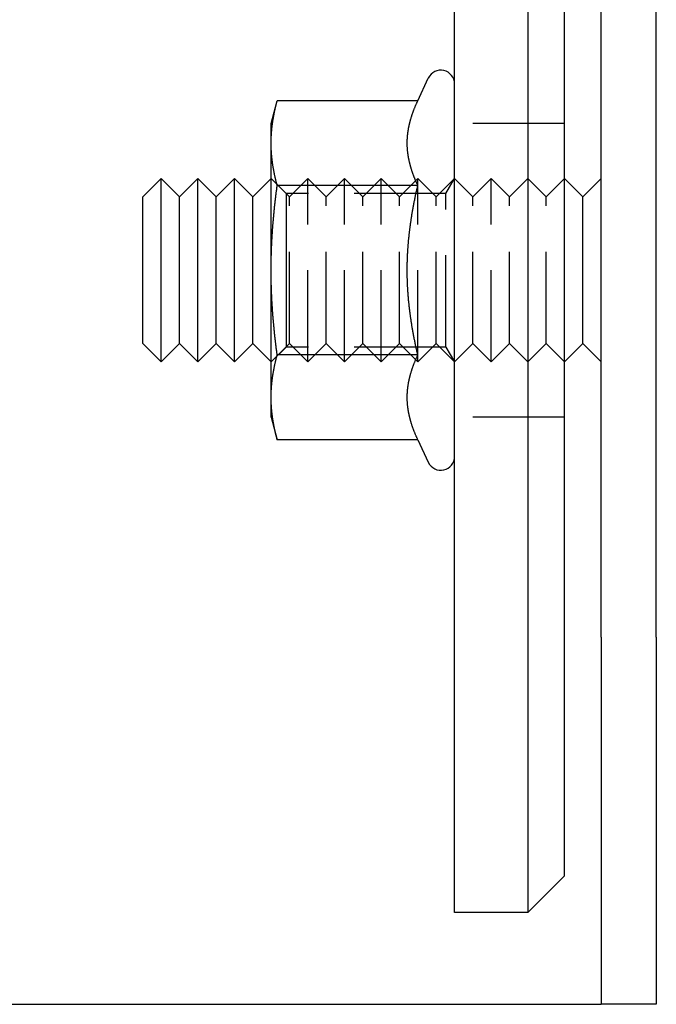
# Model space of a CAD drawing. Extents: x 0 to 1285, y -485 to 116.
# Drawn here: x 246 to 281, y -485 to -431 of the extents above; entities that cross this region are included whole.
import ezdxf

# ---------------------------------------------------------------- set-up
doc = ezdxf.new("R2010")
doc.units = 0
doc.header["$LTSCALE"] = 20
doc.linetypes.add('AUSGEZOGEN', pattern=[0])
doc.linetypes.add('VERDECKT', pattern=[0.375, 0.25, -0.125])
doc.layers.get('0').update_dxf_attribs({"linetype": 'AUSGEZOGEN'})
doc.layers.add('STEMPEL', color=3, linetype='AUSGEZOGEN')

# ---------------------------------------------------------------- blocks, each defined once
blk = doc.blocks.new('A$CE4396A69')
at = {"color": 3, "linetype": 'AUSGEZOGEN'}
for p, q in [((270, -130), (270, 130)), ((274, 130), (274, -130)), ((276, -128), (276, 128)), ((278, -115), (278, 115)), ((281, -115), (281, 115)), ((267.99701, -85.7624), (268.57027, -84.53304)), ((260, -87), (260.33162, -85.7624)), ((267.99701, -85.7624), (260.33162, -85.7624)), ((260, -88.0718), (260, -87)), ((260, -95), (260, -88.0718)), ((253, -91), (254, -90)), ((254, -100), (254, -90)), ((255, -91), (254, -90)), ((255, -91), (256, -90)), ((256, -100), (256, -90)), ((257, -91), (256, -90)), ((257, -91), (258, -90)), ((258, -100), (258, -90)), ((259, -91), (258, -90)), ((259, -91), (260, -90)), ((277, -91), (276, -90)), ((277, -91), (278, -90)), ((267.99701, -90.3812), (260.33162, -90.3812)), ((253, -99), (253, -91)), ((255, -99), (255, -91)), ((257, -99), (257, -91)), ((259, -99), (259, -91)), ((277, -99), (277, -91)), ((260, -101.9282), (260, -95)), ((253, -99), (254, -100)), ((255, -99), (254, -100)), ((255, -99), (256, -100)), ((257, -99), (256, -100)), ((257, -99), (258, -100)), ((259, -99), (258, -100)), ((259, -99), (260, -100)), ((277, -99), (276, -100)), ((277, -99), (278, -100)), ((267.99701, -99.6188), (260.33162, -99.6188)), ((260, -103), (260, -101.9282)), ((260, -103), (260.33162, -104.2376)), ((267.99701, -104.2376), (260.33162, -104.2376)), ((267.99701, -104.2376), (268.57027, -105.46696)), ((278, -115), (278, -135)), ((281, -115), (281, -135)), ((276, -128), (274, -130)), ((274, -130), (270, -130)), ((135, -135), (275, -135)), ((275, -135), (278, -135)), ((281, -135), (278, -135))]:
    blk.add_line(p, q, dxfattribs=at)
at = {"color": 1, "linetype": 'VERDECKT'}
for p, q in [((276, -87), (270, -87)), ((261, -91), (260, -90)), ((260.8119, -90.812), (260, -90.0001)), ((261, -91), (262, -90)), ((262, -100), (262, -90)), ((263, -91), (262, -90)), ((263, -91), (264, -90)), ((264, -100), (264, -90)), ((265, -91), (264, -90)), ((265, -91), (266, -90)), ((266, -100), (266, -90)), ((267, -91), (266, -90)), ((267, -91), (268, -90)), ((268, -100), (268, -90)), ((269, -91), (268, -90)), ((269, -91), (270, -90)), ((269.53125, -90.812), (270, -90.0001)), ((271, -91), (270, -90)), ((271, -91), (272, -90)), ((272, -100), (272, -90)), ((273, -91), (272, -90)), ((273, -91), (274, -90)), ((275, -91), (274, -90)), ((275, -91), (276, -90)), ((260.8119, -90.812), (260.8119, -95)), ((269.53125, -90.812), (260.8119, -90.812)), ((261, -99), (261, -91)), ((263, -99), (263, -91)), ((265, -99), (265, -91)), ((267, -99), (267, -91)), ((269, -99), (269, -91)), ((269.53125, -99.188), (269.53125, -90.812)), ((271, -99), (271, -91)), ((273, -99), (273, -91)), ((275, -99), (275, -91)), ((260.8119, -95), (260.8119, -99.188)), ((261, -99), (260, -100)), ((260.8119, -99.188), (260, -99.9999)), ((269.53125, -99.188), (260.8119, -99.188)), ((261, -99), (262, -100)), ((263, -99), (262, -100)), ((263, -99), (264, -100)), ((265, -99), (264, -100)), ((265, -99), (266, -100)), ((267, -99), (266, -100)), ((267, -99), (268, -100)), ((269, -99), (268, -100)), ((269, -99), (270, -100)), ((269.53125, -99.188), (270, -99.9999)), ((271, -99), (270, -100)), ((271, -99), (272, -100)), ((273, -99), (272, -100)), ((273, -99), (274, -100)), ((275, -99), (274, -100)), ((275, -99), (276, -100)), ((276, -103), (270, -103))]:
    blk.add_line(p, q, dxfattribs=at)
at = {"color": 3}
for points in [[(260, -88.0718, 0), (260, -88.0484, 0), (260, -88.025, 0), (260, -88.0016, 0), (260.001, -87.9783, 0), (260.001, -87.9549, 0), (260.001, -87.9316, 0), (260.002, -87.9082, 0), (260.002, -87.8849, 0), (260.003, -87.8616, 0), (260.004, -87.8383, 0), (260.004, -87.815, 0), (260.005, -87.7917, 0), (260.006, -87.7685, 0), (260.007, -87.7452, 0), (260.008, -87.7219, 0), (260.009, -87.6986, 0), (260.011, -87.6754, 0), (260.012, -87.6521, 0), (260.013, -87.6288, 0), (260.015, -87.6055, 0), (260.016, -87.5822, 0), (260.018, -87.5589, 0), (260.019, -87.5356, 0), (260.021, -87.5123, 0), (260.023, -87.489, 0), (260.024, -87.4657, 0), (260.026, -87.4423, 0), (260.028, -87.419, 0), (260.03, -87.3956, 0), (260.033, -87.3722, 0), (260.035, -87.3488, 0), (260.037, -87.3254, 0), (260.039, -87.302, 0), (260.042, -87.2785, 0), (260.044, -87.255, 0), (260.047, -87.2315, 0), (260.049, -87.208, 0), (260.052, -87.1845, 0), (260.055, -87.1609, 0), (260.058, -87.1373, 0), (260.061, -87.1137, 0), (260.064, -87.09, 0), (260.067, -87.0663, 0), (260.07, -87.0426, 0), (260.073, -87.0189, 0), (260.076, -86.9951, 0), (260.08, -86.9712, 0), (260.083, -86.9474, 0), (260.087, -86.9235, 0), (260.09, -86.8996, 0), (260.094, -86.8756, 0), (260.098, -86.8516, 0), (260.101, -86.8275, 0), (260.105, -86.8034, 0), (260.109, -86.7793, 0), (260.113, -86.7551, 0), (260.117, -86.7309, 0), (260.121, -86.7066, 0), (260.126, -86.6822, 0), (260.13, -86.6579, 0), (260.134, -86.6334, 0), (260.139, -86.6089, 0), (260.143, -86.5844, 0), (260.148, -86.5598, 0), (260.153, -86.5351, 0), (260.158, -86.5104, 0), (260.162, -86.4856, 0), (260.167, -86.4608, 0), (260.172, -86.4359, 0), (260.177, -86.411, 0), (260.183, -86.3859, 0), (260.188, -86.3608, 0), (260.193, -86.3357, 0), (260.199, -86.3105, 0), (260.204, -86.2852, 0), (260.21, -86.2598, 0), (260.215, -86.2344, 0), (260.221, -86.2088, 0), (260.227, -86.1833, 0), (260.233, -86.1576, 0), (260.239, -86.1318, 0), (260.245, -86.106, 0), (260.251, -86.0801, 0), (260.257, -86.0541, 0), (260.264, -86.0281, 0), (260.27, -86.0019, 0), (260.276, -85.9757, 0), (260.283, -85.9493, 0), (260.29, -85.9229, 0), (260.297, -85.8964, 0), (260.303, -85.8698, 0), (260.31, -85.8431, 0), (260.317, -85.8163, 0), (260.324, -85.7894, 0), (260.332, -85.7624, 0)], [(267.42, -88.0718, 0), (267.42, -88.048, 0), (267.42, -88.0243, 0), (267.42, -88.0006, 0), (267.421, -87.9769, 0), (267.422, -87.9533, 0), (267.422, -87.9296, 0), (267.423, -87.906, 0), (267.424, -87.8824, 0), (267.425, -87.8588, 0), (267.426, -87.8352, 0), (267.428, -87.8117, 0), (267.429, -87.7881, 0), (267.431, -87.7646, 0), (267.433, -87.7411, 0), (267.435, -87.7175, 0), (267.437, -87.694, 0), (267.439, -87.6705, 0), (267.441, -87.647, 0), (267.443, -87.6235, 0), (267.446, -87.6001, 0), (267.448, -87.5766, 0), (267.451, -87.5531, 0), (267.454, -87.5296, 0), (267.457, -87.5061, 0), (267.46, -87.4826, 0), (267.463, -87.4591, 0), (267.467, -87.4356, 0), (267.47, -87.4121, 0), (267.474, -87.3886, 0), (267.478, -87.3651, 0), (267.482, -87.3416, 0), (267.486, -87.318, 0), (267.49, -87.2945, 0), (267.494, -87.2709, 0), (267.498, -87.2473, 0), (267.503, -87.2237, 0), (267.507, -87.2001, 0), (267.512, -87.1765, 0), (267.517, -87.1529, 0), (267.522, -87.1292, 0), (267.527, -87.1055, 0), (267.532, -87.0818, 0), (267.538, -87.0581, 0), (267.543, -87.0343, 0), (267.549, -87.0105, 0), (267.555, -86.9867, 0), (267.561, -86.9629, 0), (267.567, -86.939, 0), (267.573, -86.9151, 0), (267.579, -86.8912, 0), (267.585, -86.8672, 0), (267.592, -86.8432, 0), (267.599, -86.8192, 0), (267.605, -86.7951, 0), (267.612, -86.771, 0), (267.619, -86.7469, 0), (267.626, -86.7227, 0), (267.634, -86.6985, 0), (267.641, -86.6742, 0), (267.649, -86.6499, 0), (267.656, -86.6255, 0), (267.664, -86.6011, 0), (267.672, -86.5767, 0), (267.68, -86.5522, 0), (267.688, -86.5276, 0), (267.697, -86.5031, 0), (267.705, -86.4784, 0), (267.714, -86.4537, 0), (267.722, -86.429, 0), (267.731, -86.4042, 0), (267.74, -86.3793, 0), (267.749, -86.3544, 0), (267.758, -86.3294, 0), (267.768, -86.3044, 0), (267.777, -86.2793, 0), (267.787, -86.2541, 0), (267.797, -86.2289, 0), (267.807, -86.2036, 0), (267.817, -86.1782, 0), (267.827, -86.1528, 0), (267.837, -86.1273, 0), (267.848, -86.1017, 0), (267.858, -86.0761, 0), (267.869, -86.0504, 0), (267.88, -86.0246, 0), (267.891, -85.9988, 0), (267.902, -85.9728, 0), (267.914, -85.9468, 0), (267.925, -85.9207, 0), (267.937, -85.8945, 0), (267.948, -85.8683, 0), (267.96, -85.8419, 0), (267.972, -85.8155, 0), (267.985, -85.789, 0), (267.997, -85.7624, 0)], [(260.332, -90.3812, 0), (260.324, -90.3542, 0), (260.317, -90.3273, 0), (260.31, -90.3005, 0), (260.303, -90.2738, 0), (260.297, -90.2472, 0), (260.29, -90.2207, 0), (260.283, -90.1943, 0), (260.276, -90.1679, 0), (260.27, -90.1417, 0), (260.264, -90.1155, 0), (260.257, -90.0895, 0), (260.251, -90.0635, 0), (260.245, -90.0376, 0), (260.239, -90.0118, 0), (260.233, -89.986, 0), (260.227, -89.9603, 0), (260.221, -89.9348, 0), (260.215, -89.9092, 0), (260.21, -89.8838, 0), (260.204, -89.8584, 0), (260.199, -89.8331, 0), (260.193, -89.8079, 0), (260.188, -89.7828, 0), (260.183, -89.7577, 0), (260.177, -89.7326, 0), (260.172, -89.7077, 0), (260.167, -89.6828, 0), (260.162, -89.658, 0), (260.158, -89.6332, 0), (260.153, -89.6085, 0), (260.148, -89.5838, 0), (260.143, -89.5592, 0), (260.139, -89.5347, 0), (260.134, -89.5102, 0), (260.13, -89.4857, 0), (260.126, -89.4614, 0), (260.121, -89.437, 0), (260.117, -89.4127, 0), (260.113, -89.3885, 0), (260.109, -89.3643, 0), (260.105, -89.3402, 0), (260.101, -89.3161, 0), (260.098, -89.292, 0), (260.094, -89.268, 0), (260.09, -89.244, 0), (260.087, -89.2201, 0), (260.083, -89.1962, 0), (260.08, -89.1723, 0), (260.076, -89.1485, 0), (260.073, -89.1247, 0), (260.07, -89.101, 0), (260.067, -89.0773, 0), (260.064, -89.0536, 0), (260.061, -89.0299, 0), (260.058, -89.0063, 0), (260.055, -88.9827, 0), (260.052, -88.9591, 0), (260.049, -88.9356, 0), (260.047, -88.9121, 0), (260.044, -88.8886, 0), (260.042, -88.8651, 0), (260.039, -88.8416, 0), (260.037, -88.8182, 0), (260.035, -88.7948, 0), (260.033, -88.7714, 0), (260.03, -88.748, 0), (260.028, -88.7246, 0), (260.026, -88.7013, 0), (260.024, -88.6779, 0), (260.023, -88.6546, 0), (260.021, -88.6313, 0), (260.019, -88.608, 0), (260.018, -88.5847, 0), (260.016, -88.5614, 0), (260.015, -88.5381, 0), (260.013, -88.5148, 0), (260.012, -88.4915, 0), (260.011, -88.4682, 0), (260.009, -88.445, 0), (260.008, -88.4217, 0), (260.007, -88.3984, 0), (260.006, -88.3751, 0), (260.005, -88.3518, 0), (260.004, -88.3286, 0), (260.004, -88.3053, 0), (260.003, -88.282, 0), (260.002, -88.2587, 0), (260.002, -88.2354, 0), (260.001, -88.212, 0), (260.001, -88.1887, 0), (260.001, -88.1653, 0), (260, -88.142, 0), (260, -88.1186, 0), (260, -88.0952, 0), (260, -88.0718, 0)], [(267.997, -90.3812, 0), (267.985, -90.3546, 0), (267.972, -90.3281, 0), (267.96, -90.3017, 0), (267.948, -90.2753, 0), (267.937, -90.2491, 0), (267.925, -90.2229, 0), (267.914, -90.1968, 0), (267.902, -90.1708, 0), (267.891, -90.1448, 0), (267.88, -90.119, 0), (267.869, -90.0932, 0), (267.858, -90.0675, 0), (267.848, -90.0418, 0), (267.837, -90.0163, 0), (267.827, -89.9908, 0), (267.817, -89.9654, 0), (267.807, -89.94, 0), (267.797, -89.9147, 0), (267.787, -89.8895, 0), (267.777, -89.8643, 0), (267.768, -89.8392, 0), (267.758, -89.8142, 0), (267.749, -89.7892, 0), (267.74, -89.7643, 0), (267.731, -89.7394, 0), (267.722, -89.7146, 0), (267.714, -89.6899, 0), (267.705, -89.6652, 0), (267.697, -89.6405, 0), (267.688, -89.6159, 0), (267.68, -89.5914, 0), (267.672, -89.5669, 0), (267.664, -89.5425, 0), (267.656, -89.5181, 0), (267.649, -89.4937, 0), (267.641, -89.4694, 0), (267.634, -89.4451, 0), (267.626, -89.4209, 0), (267.619, -89.3967, 0), (267.612, -89.3726, 0), (267.605, -89.3485, 0), (267.599, -89.3244, 0), (267.592, -89.3004, 0), (267.585, -89.2764, 0), (267.579, -89.2524, 0), (267.573, -89.2285, 0), (267.567, -89.2046, 0), (267.561, -89.1807, 0), (267.555, -89.1569, 0), (267.549, -89.1331, 0), (267.543, -89.1093, 0), (267.538, -89.0855, 0), (267.532, -89.0618, 0), (267.527, -89.0381, 0), (267.522, -89.0144, 0), (267.517, -88.9907, 0), (267.512, -88.9671, 0), (267.507, -88.9435, 0), (267.503, -88.9198, 0), (267.498, -88.8963, 0), (267.494, -88.8727, 0), (267.49, -88.8491, 0), (267.486, -88.8256, 0), (267.482, -88.802, 0), (267.478, -88.7785, 0), (267.474, -88.755, 0), (267.47, -88.7315, 0), (267.467, -88.708, 0), (267.463, -88.6845, 0), (267.46, -88.661, 0), (267.457, -88.6375, 0), (267.454, -88.614, 0), (267.451, -88.5905, 0), (267.448, -88.567, 0), (267.446, -88.5435, 0), (267.443, -88.52, 0), (267.441, -88.4966, 0), (267.439, -88.4731, 0), (267.437, -88.4496, 0), (267.435, -88.4261, 0), (267.433, -88.4025, 0), (267.431, -88.379, 0), (267.429, -88.3555, 0), (267.428, -88.3319, 0), (267.426, -88.3084, 0), (267.425, -88.2848, 0), (267.424, -88.2612, 0), (267.423, -88.2376, 0), (267.422, -88.214, 0), (267.422, -88.1903, 0), (267.421, -88.1667, 0), (267.42, -88.143, 0), (267.42, -88.1193, 0), (267.42, -88.0956, 0), (267.42, -88.0718, 0)], [(260, -95, 0), (260, -94.9532, 0), (260, -94.9064, 0), (260, -94.8596, 0), (260.001, -94.8129, 0), (260.001, -94.7662, 0), (260.001, -94.7195, 0), (260.002, -94.6729, 0), (260.002, -94.6263, 0), (260.003, -94.5797, 0), (260.004, -94.5331, 0), (260.004, -94.4865, 0), (260.005, -94.4399, 0), (260.006, -94.3933, 0), (260.007, -94.3468, 0), (260.008, -94.3002, 0), (260.009, -94.2537, 0), (260.011, -94.2071, 0), (260.012, -94.1606, 0), (260.013, -94.114, 0), (260.015, -94.0675, 0), (260.016, -94.0209, 0), (260.018, -93.9743, 0), (260.019, -93.9277, 0), (260.021, -93.8811, 0), (260.023, -93.8344, 0), (260.024, -93.7878, 0), (260.026, -93.7411, 0), (260.028, -93.6944, 0), (260.03, -93.6476, 0), (260.033, -93.6009, 0), (260.035, -93.5541, 0), (260.037, -93.5072, 0), (260.039, -93.4604, 0), (260.042, -93.4134, 0), (260.044, -93.3665, 0), (260.047, -93.3195, 0), (260.049, -93.2724, 0), (260.052, -93.2253, 0), (260.055, -93.1782, 0), (260.058, -93.131, 0), (260.061, -93.0837, 0), (260.064, -93.0364, 0), (260.067, -92.989, 0), (260.07, -92.9416, 0), (260.073, -92.8941, 0), (260.076, -92.8465, 0), (260.08, -92.7989, 0), (260.083, -92.7512, 0), (260.087, -92.7034, 0), (260.09, -92.6555, 0), (260.094, -92.6076, 0), (260.098, -92.5596, 0), (260.101, -92.5114, 0), (260.105, -92.4632, 0), (260.109, -92.415, 0), (260.113, -92.3666, 0), (260.117, -92.3181, 0), (260.121, -92.2695, 0), (260.126, -92.2209, 0), (260.13, -92.1721, 0), (260.134, -92.1232, 0), (260.139, -92.0743, 0), (260.143, -92.0252, 0), (260.148, -91.976, 0), (260.153, -91.9267, 0), (260.158, -91.8772, 0), (260.162, -91.8277, 0), (260.167, -91.778, 0), (260.172, -91.7282, 0), (260.177, -91.6783, 0), (260.183, -91.6283, 0), (260.188, -91.5781, 0), (260.193, -91.5278, 0), (260.199, -91.4773, 0), (260.204, -91.4267, 0), (260.21, -91.376, 0), (260.215, -91.3251, 0), (260.221, -91.2741, 0), (260.227, -91.2229, 0), (260.233, -91.1716, 0), (260.239, -91.1201, 0), (260.245, -91.0684, 0), (260.251, -91.0166, 0), (260.257, -90.9647, 0), (260.264, -90.9125, 0), (260.27, -90.8602, 0), (260.276, -90.8077, 0), (260.283, -90.7551, 0), (260.29, -90.7022, 0), (260.297, -90.6492, 0), (260.303, -90.596, 0), (260.31, -90.5426, 0), (260.317, -90.489, 0), (260.324, -90.4352, 0), (260.332, -90.3812, 0)], [(267.42, -95, 0), (267.42, -94.9525, 0), (267.42, -94.905, 0), (267.42, -94.8576, 0), (267.421, -94.8102, 0), (267.422, -94.7629, 0), (267.422, -94.7156, 0), (267.423, -94.6684, 0), (267.424, -94.6212, 0), (267.425, -94.574, 0), (267.426, -94.5268, 0), (267.428, -94.4797, 0), (267.429, -94.4326, 0), (267.431, -94.3856, 0), (267.433, -94.3385, 0), (267.435, -94.2915, 0), (267.437, -94.2445, 0), (267.439, -94.1975, 0), (267.441, -94.1505, 0), (267.443, -94.1035, 0), (267.446, -94.0565, 0), (267.448, -94.0096, 0), (267.451, -93.9626, 0), (267.454, -93.9156, 0), (267.457, -93.8686, 0), (267.46, -93.8217, 0), (267.463, -93.7747, 0), (267.467, -93.7277, 0), (267.47, -93.6807, 0), (267.474, -93.6337, 0), (267.478, -93.5866, 0), (267.482, -93.5396, 0), (267.486, -93.4925, 0), (267.49, -93.4454, 0), (267.494, -93.3982, 0), (267.498, -93.3511, 0), (267.503, -93.3039, 0), (267.507, -93.2567, 0), (267.512, -93.2094, 0), (267.517, -93.1621, 0), (267.522, -93.1148, 0), (267.527, -93.0674, 0), (267.532, -93.02, 0), (267.538, -92.9725, 0), (267.543, -92.925, 0), (267.549, -92.8774, 0), (267.555, -92.8298, 0), (267.561, -92.7821, 0), (267.567, -92.7344, 0), (267.573, -92.6866, 0), (267.579, -92.6387, 0), (267.585, -92.5908, 0), (267.592, -92.5428, 0), (267.599, -92.4948, 0), (267.605, -92.4466, 0), (267.612, -92.3984, 0), (267.619, -92.3501, 0), (267.626, -92.3018, 0), (267.634, -92.2533, 0), (267.641, -92.2048, 0), (267.649, -92.1562, 0), (267.656, -92.1075, 0), (267.664, -92.0587, 0), (267.672, -92.0098, 0), (267.68, -91.9608, 0), (267.688, -91.9117, 0), (267.697, -91.8625, 0), (267.705, -91.8132, 0), (267.714, -91.7638, 0), (267.722, -91.7143, 0), (267.731, -91.6647, 0), (267.74, -91.615, 0), (267.749, -91.5652, 0), (267.758, -91.5152, 0), (267.768, -91.4651, 0), (267.777, -91.4149, 0), (267.787, -91.3646, 0), (267.797, -91.3142, 0), (267.807, -91.2636, 0), (267.817, -91.2129, 0), (267.827, -91.162, 0), (267.837, -91.111, 0), (267.848, -91.0599, 0), (267.858, -91.0086, 0), (267.869, -90.9572, 0), (267.88, -90.9056, 0), (267.891, -90.8539, 0), (267.902, -90.802, 0), (267.914, -90.75, 0), (267.925, -90.6978, 0), (267.937, -90.6455, 0), (267.948, -90.593, 0), (267.96, -90.5403, 0), (267.972, -90.4874, 0), (267.985, -90.4344, 0), (267.997, -90.3812, 0)], [(260.332, -99.6188, 0), (260.324, -99.5648, 0), (260.317, -99.511, 0), (260.31, -99.4574, 0), (260.303, -99.404, 0), (260.297, -99.3508, 0), (260.29, -99.2978, 0), (260.283, -99.2449, 0), (260.276, -99.1923, 0), (260.27, -99.1398, 0), (260.264, -99.0875, 0), (260.257, -99.0353, 0), (260.251, -98.9834, 0), (260.245, -98.9316, 0), (260.239, -98.8799, 0), (260.233, -98.8284, 0), (260.227, -98.7771, 0), (260.221, -98.7259, 0), (260.215, -98.6749, 0), (260.21, -98.624, 0), (260.204, -98.5733, 0), (260.199, -98.5227, 0), (260.193, -98.4722, 0), (260.188, -98.4219, 0), (260.183, -98.3717, 0), (260.177, -98.3217, 0), (260.172, -98.2718, 0), (260.167, -98.222, 0), (260.162, -98.1723, 0), (260.158, -98.1228, 0), (260.153, -98.0733, 0), (260.148, -98.024, 0), (260.143, -97.9748, 0), (260.139, -97.9257, 0), (260.134, -97.8768, 0), (260.13, -97.8279, 0), (260.126, -97.7791, 0), (260.121, -97.7305, 0), (260.117, -97.6819, 0), (260.113, -97.6334, 0), (260.109, -97.585, 0), (260.105, -97.5368, 0), (260.101, -97.4886, 0), (260.098, -97.4404, 0), (260.094, -97.3924, 0), (260.09, -97.3445, 0), (260.087, -97.2966, 0), (260.083, -97.2488, 0), (260.08, -97.2011, 0), (260.076, -97.1535, 0), (260.073, -97.1059, 0), (260.07, -97.0584, 0), (260.067, -97.011, 0), (260.064, -96.9636, 0), (260.061, -96.9163, 0), (260.058, -96.869, 0), (260.055, -96.8218, 0), (260.052, -96.7747, 0), (260.049, -96.7276, 0), (260.047, -96.6805, 0), (260.044, -96.6335, 0), (260.042, -96.5866, 0), (260.039, -96.5396, 0), (260.037, -96.4928, 0), (260.035, -96.4459, 0), (260.033, -96.3991, 0), (260.03, -96.3524, 0), (260.028, -96.3056, 0), (260.026, -96.2589, 0), (260.024, -96.2122, 0), (260.023, -96.1656, 0), (260.021, -96.1189, 0), (260.019, -96.0723, 0), (260.018, -96.0257, 0), (260.016, -95.9791, 0), (260.015, -95.9325, 0), (260.013, -95.886, 0), (260.012, -95.8394, 0), (260.011, -95.7929, 0), (260.009, -95.7463, 0), (260.008, -95.6998, 0), (260.007, -95.6532, 0), (260.006, -95.6067, 0), (260.005, -95.5601, 0), (260.004, -95.5135, 0), (260.004, -95.4669, 0), (260.003, -95.4203, 0), (260.002, -95.3737, 0), (260.002, -95.3271, 0), (260.001, -95.2805, 0), (260.001, -95.2338, 0), (260.001, -95.1871, 0), (260, -95.1404, 0), (260, -95.0936, 0), (260, -95.0468, 0), (260, -95, 0)], [(267.997, -99.6188, 0), (267.985, -99.5656, 0), (267.972, -99.5126, 0), (267.96, -99.4597, 0), (267.948, -99.407, 0), (267.937, -99.3545, 0), (267.925, -99.3022, 0), (267.914, -99.25, 0), (267.902, -99.198, 0), (267.891, -99.1461, 0), (267.88, -99.0944, 0), (267.869, -99.0428, 0), (267.858, -98.9914, 0), (267.848, -98.9401, 0), (267.837, -98.889, 0), (267.827, -98.838, 0), (267.817, -98.7871, 0), (267.807, -98.7364, 0), (267.797, -98.6858, 0), (267.787, -98.6354, 0), (267.777, -98.5851, 0), (267.768, -98.5349, 0), (267.758, -98.4848, 0), (267.749, -98.4348, 0), (267.74, -98.385, 0), (267.731, -98.3353, 0), (267.722, -98.2857, 0), (267.714, -98.2362, 0), (267.705, -98.1868, 0), (267.697, -98.1375, 0), (267.688, -98.0883, 0), (267.68, -98.0392, 0), (267.672, -97.9902, 0), (267.664, -97.9413, 0), (267.656, -97.8925, 0), (267.649, -97.8438, 0), (267.641, -97.7952, 0), (267.634, -97.7467, 0), (267.626, -97.6982, 0), (267.619, -97.6499, 0), (267.612, -97.6016, 0), (267.605, -97.5534, 0), (267.599, -97.5052, 0), (267.592, -97.4572, 0), (267.585, -97.4092, 0), (267.579, -97.3613, 0), (267.573, -97.3134, 0), (267.567, -97.2656, 0), (267.561, -97.2179, 0), (267.555, -97.1702, 0), (267.549, -97.1226, 0), (267.543, -97.075, 0), (267.538, -97.0275, 0), (267.532, -96.98, 0), (267.527, -96.9326, 0), (267.522, -96.8852, 0), (267.517, -96.8379, 0), (267.512, -96.7906, 0), (267.507, -96.7433, 0), (267.503, -96.6961, 0), (267.498, -96.6489, 0), (267.494, -96.6018, 0), (267.49, -96.5546, 0), (267.486, -96.5075, 0), (267.482, -96.4604, 0), (267.478, -96.4134, 0), (267.474, -96.3663, 0), (267.47, -96.3193, 0), (267.467, -96.2723, 0), (267.463, -96.2253, 0), (267.46, -96.1783, 0), (267.457, -96.1314, 0), (267.454, -96.0844, 0), (267.451, -96.0374, 0), (267.448, -95.9904, 0), (267.446, -95.9435, 0), (267.443, -95.8965, 0), (267.441, -95.8495, 0), (267.439, -95.8025, 0), (267.437, -95.7555, 0), (267.435, -95.7085, 0), (267.433, -95.6615, 0), (267.431, -95.6144, 0), (267.429, -95.5674, 0), (267.428, -95.5203, 0), (267.426, -95.4732, 0), (267.425, -95.426, 0), (267.424, -95.3788, 0), (267.423, -95.3316, 0), (267.422, -95.2844, 0), (267.422, -95.2371, 0), (267.421, -95.1898, 0), (267.42, -95.1424, 0), (267.42, -95.095, 0), (267.42, -95.0475, 0), (267.42, -95, 0)], [(260, -101.928, 0), (260, -101.905, 0), (260, -101.881, 0), (260, -101.858, 0), (260.001, -101.835, 0), (260.001, -101.811, 0), (260.001, -101.788, 0), (260.002, -101.765, 0), (260.002, -101.741, 0), (260.003, -101.718, 0), (260.004, -101.695, 0), (260.004, -101.671, 0), (260.005, -101.648, 0), (260.006, -101.625, 0), (260.007, -101.602, 0), (260.008, -101.578, 0), (260.009, -101.555, 0), (260.011, -101.532, 0), (260.012, -101.508, 0), (260.013, -101.485, 0), (260.015, -101.462, 0), (260.016, -101.439, 0), (260.018, -101.415, 0), (260.019, -101.392, 0), (260.021, -101.369, 0), (260.023, -101.345, 0), (260.024, -101.322, 0), (260.026, -101.299, 0), (260.028, -101.275, 0), (260.03, -101.252, 0), (260.033, -101.229, 0), (260.035, -101.205, 0), (260.037, -101.182, 0), (260.039, -101.158, 0), (260.042, -101.135, 0), (260.044, -101.111, 0), (260.047, -101.088, 0), (260.049, -101.064, 0), (260.052, -101.041, 0), (260.055, -101.017, 0), (260.058, -100.994, 0), (260.061, -100.97, 0), (260.064, -100.946, 0), (260.067, -100.923, 0), (260.07, -100.899, 0), (260.073, -100.875, 0), (260.076, -100.851, 0), (260.08, -100.828, 0), (260.083, -100.804, 0), (260.087, -100.78, 0), (260.09, -100.756, 0), (260.094, -100.732, 0), (260.098, -100.708, 0), (260.101, -100.684, 0), (260.105, -100.66, 0), (260.109, -100.636, 0), (260.113, -100.611, 0), (260.117, -100.587, 0), (260.121, -100.563, 0), (260.126, -100.539, 0), (260.13, -100.514, 0), (260.134, -100.49, 0), (260.139, -100.465, 0), (260.143, -100.441, 0), (260.148, -100.416, 0), (260.153, -100.392, 0), (260.158, -100.367, 0), (260.162, -100.342, 0), (260.167, -100.317, 0), (260.172, -100.292, 0), (260.177, -100.267, 0), (260.183, -100.242, 0), (260.188, -100.217, 0), (260.193, -100.192, 0), (260.199, -100.167, 0), (260.204, -100.142, 0), (260.21, -100.116, 0), (260.215, -100.091, 0), (260.221, -100.065, 0), (260.227, -100.04, 0), (260.233, -100.014, 0), (260.239, -99.9882, 0), (260.245, -99.9624, 0), (260.251, -99.9365, 0), (260.257, -99.9105, 0), (260.264, -99.8845, 0), (260.27, -99.8583, 0), (260.276, -99.8321, 0), (260.283, -99.8057, 0), (260.29, -99.7793, 0), (260.297, -99.7528, 0), (260.303, -99.7262, 0), (260.31, -99.6995, 0), (260.317, -99.6727, 0), (260.324, -99.6458, 0), (260.332, -99.6188, 0)], [(267.42, -101.928, 0), (267.42, -101.904, 0), (267.42, -101.881, 0), (267.42, -101.857, 0), (267.421, -101.833, 0), (267.422, -101.81, 0), (267.422, -101.786, 0), (267.423, -101.762, 0), (267.424, -101.739, 0), (267.425, -101.715, 0), (267.426, -101.692, 0), (267.428, -101.668, 0), (267.429, -101.645, 0), (267.431, -101.621, 0), (267.433, -101.597, 0), (267.435, -101.574, 0), (267.437, -101.55, 0), (267.439, -101.527, 0), (267.441, -101.503, 0), (267.443, -101.48, 0), (267.446, -101.456, 0), (267.448, -101.433, 0), (267.451, -101.409, 0), (267.454, -101.386, 0), (267.457, -101.363, 0), (267.46, -101.339, 0), (267.463, -101.316, 0), (267.467, -101.292, 0), (267.47, -101.269, 0), (267.474, -101.245, 0), (267.478, -101.222, 0), (267.482, -101.198, 0), (267.486, -101.174, 0), (267.49, -101.151, 0), (267.494, -101.127, 0), (267.498, -101.104, 0), (267.503, -101.08, 0), (267.507, -101.057, 0), (267.512, -101.033, 0), (267.517, -101.009, 0), (267.522, -100.986, 0), (267.527, -100.962, 0), (267.532, -100.938, 0), (267.538, -100.914, 0), (267.543, -100.891, 0), (267.549, -100.867, 0), (267.555, -100.843, 0), (267.561, -100.819, 0), (267.567, -100.795, 0), (267.573, -100.772, 0), (267.579, -100.748, 0), (267.585, -100.724, 0), (267.592, -100.7, 0), (267.599, -100.676, 0), (267.605, -100.652, 0), (267.612, -100.627, 0), (267.619, -100.603, 0), (267.626, -100.579, 0), (267.634, -100.555, 0), (267.641, -100.531, 0), (267.649, -100.506, 0), (267.656, -100.482, 0), (267.664, -100.458, 0), (267.672, -100.433, 0), (267.68, -100.409, 0), (267.688, -100.384, 0), (267.697, -100.359, 0), (267.705, -100.335, 0), (267.714, -100.31, 0), (267.722, -100.285, 0), (267.731, -100.261, 0), (267.74, -100.236, 0), (267.749, -100.211, 0), (267.758, -100.186, 0), (267.768, -100.161, 0), (267.777, -100.136, 0), (267.787, -100.111, 0), (267.797, -100.085, 0), (267.807, -100.06, 0), (267.817, -100.035, 0), (267.827, -100.009, 0), (267.837, -99.9837, 0), (267.848, -99.9582, 0), (267.858, -99.9325, 0), (267.869, -99.9068, 0), (267.88, -99.881, 0), (267.891, -99.8552, 0), (267.902, -99.8292, 0), (267.914, -99.8032, 0), (267.925, -99.7771, 0), (267.937, -99.7509, 0), (267.948, -99.7247, 0), (267.96, -99.6983, 0), (267.972, -99.6719, 0), (267.985, -99.6454, 0), (267.997, -99.6188, 0)], [(260.332, -104.238, 0), (260.324, -104.211, 0), (260.317, -104.184, 0), (260.31, -104.157, 0), (260.303, -104.13, 0), (260.297, -104.104, 0), (260.29, -104.077, 0), (260.283, -104.051, 0), (260.276, -104.024, 0), (260.27, -103.998, 0), (260.264, -103.972, 0), (260.257, -103.946, 0), (260.251, -103.92, 0), (260.245, -103.894, 0), (260.239, -103.868, 0), (260.233, -103.842, 0), (260.227, -103.817, 0), (260.221, -103.791, 0), (260.215, -103.766, 0), (260.21, -103.74, 0), (260.204, -103.715, 0), (260.199, -103.69, 0), (260.193, -103.664, 0), (260.188, -103.639, 0), (260.183, -103.614, 0), (260.177, -103.589, 0), (260.172, -103.564, 0), (260.167, -103.539, 0), (260.162, -103.514, 0), (260.158, -103.49, 0), (260.153, -103.465, 0), (260.148, -103.44, 0), (260.143, -103.416, 0), (260.139, -103.391, 0), (260.134, -103.367, 0), (260.13, -103.342, 0), (260.126, -103.318, 0), (260.121, -103.293, 0), (260.117, -103.269, 0), (260.113, -103.245, 0), (260.109, -103.221, 0), (260.105, -103.197, 0), (260.101, -103.172, 0), (260.098, -103.148, 0), (260.094, -103.124, 0), (260.09, -103.1, 0), (260.087, -103.077, 0), (260.083, -103.053, 0), (260.08, -103.029, 0), (260.076, -103.005, 0), (260.073, -102.981, 0), (260.07, -102.957, 0), (260.067, -102.934, 0), (260.064, -102.91, 0), (260.061, -102.886, 0), (260.058, -102.863, 0), (260.055, -102.839, 0), (260.052, -102.816, 0), (260.049, -102.792, 0), (260.047, -102.768, 0), (260.044, -102.745, 0), (260.042, -102.721, 0), (260.039, -102.698, 0), (260.037, -102.675, 0), (260.035, -102.651, 0), (260.033, -102.628, 0), (260.03, -102.604, 0), (260.028, -102.581, 0), (260.026, -102.558, 0), (260.024, -102.534, 0), (260.023, -102.511, 0), (260.021, -102.488, 0), (260.019, -102.464, 0), (260.018, -102.441, 0), (260.016, -102.418, 0), (260.015, -102.394, 0), (260.013, -102.371, 0), (260.012, -102.348, 0), (260.011, -102.325, 0), (260.009, -102.301, 0), (260.008, -102.278, 0), (260.007, -102.255, 0), (260.006, -102.232, 0), (260.005, -102.208, 0), (260.004, -102.185, 0), (260.004, -102.162, 0), (260.003, -102.138, 0), (260.002, -102.115, 0), (260.002, -102.092, 0), (260.001, -102.068, 0), (260.001, -102.045, 0), (260.001, -102.022, 0), (260, -101.998, 0), (260, -101.975, 0), (260, -101.952, 0), (260, -101.928, 0)], [(267.997, -104.238, 0), (267.985, -104.211, 0), (267.972, -104.184, 0), (267.96, -104.158, 0), (267.948, -104.132, 0), (267.937, -104.105, 0), (267.925, -104.079, 0), (267.914, -104.053, 0), (267.902, -104.027, 0), (267.891, -104.001, 0), (267.88, -103.975, 0), (267.869, -103.95, 0), (267.858, -103.924, 0), (267.848, -103.898, 0), (267.837, -103.873, 0), (267.827, -103.847, 0), (267.817, -103.822, 0), (267.807, -103.796, 0), (267.797, -103.771, 0), (267.787, -103.746, 0), (267.777, -103.721, 0), (267.768, -103.696, 0), (267.758, -103.671, 0), (267.749, -103.646, 0), (267.74, -103.621, 0), (267.731, -103.596, 0), (267.722, -103.571, 0), (267.714, -103.546, 0), (267.705, -103.522, 0), (267.697, -103.497, 0), (267.688, -103.472, 0), (267.68, -103.448, 0), (267.672, -103.423, 0), (267.664, -103.399, 0), (267.656, -103.374, 0), (267.649, -103.35, 0), (267.641, -103.326, 0), (267.634, -103.302, 0), (267.626, -103.277, 0), (267.619, -103.253, 0), (267.612, -103.229, 0), (267.605, -103.205, 0), (267.599, -103.181, 0), (267.592, -103.157, 0), (267.585, -103.133, 0), (267.579, -103.109, 0), (267.573, -103.085, 0), (267.567, -103.061, 0), (267.561, -103.037, 0), (267.555, -103.013, 0), (267.549, -102.989, 0), (267.543, -102.966, 0), (267.538, -102.942, 0), (267.532, -102.918, 0), (267.527, -102.894, 0), (267.522, -102.871, 0), (267.517, -102.847, 0), (267.512, -102.823, 0), (267.507, -102.8, 0), (267.503, -102.776, 0), (267.498, -102.753, 0), (267.494, -102.729, 0), (267.49, -102.706, 0), (267.486, -102.682, 0), (267.482, -102.658, 0), (267.478, -102.635, 0), (267.474, -102.611, 0), (267.47, -102.588, 0), (267.467, -102.564, 0), (267.463, -102.541, 0), (267.46, -102.517, 0), (267.457, -102.494, 0), (267.454, -102.47, 0), (267.451, -102.447, 0), (267.448, -102.423, 0), (267.446, -102.4, 0), (267.443, -102.376, 0), (267.441, -102.353, 0), (267.439, -102.329, 0), (267.437, -102.306, 0), (267.435, -102.282, 0), (267.433, -102.259, 0), (267.431, -102.235, 0), (267.429, -102.212, 0), (267.428, -102.188, 0), (267.426, -102.165, 0), (267.425, -102.141, 0), (267.424, -102.118, 0), (267.423, -102.094, 0), (267.422, -102.07, 0), (267.422, -102.047, 0), (267.421, -102.023, 0), (267.42, -101.999, 0), (267.42, -101.976, 0), (267.42, -101.952, 0), (267.42, -101.928, 0)]]:
    blk.add_polyline3d(points, dxfattribs=at)
at = {"color": 3, "linetype": 'AUSGEZOGEN'}
blk.add_circle((135, 0), 130, dxfattribs=at)
for centre, start, end in [((269.25, -84.85), 360, 155), ((269.25, -105.15), 205, 360)]:
    blk.add_arc(centre, 0.75, start, end, dxfattribs=at)

msp = doc.modelspace()

# ---------------------------------------------------------------- block references
at = {"layer": 'STEMPEL'}
msp.add_blockref('A$CE4396A69', (0, -350), dxfattribs=at)

doc.saveas('drawing.dxf')
